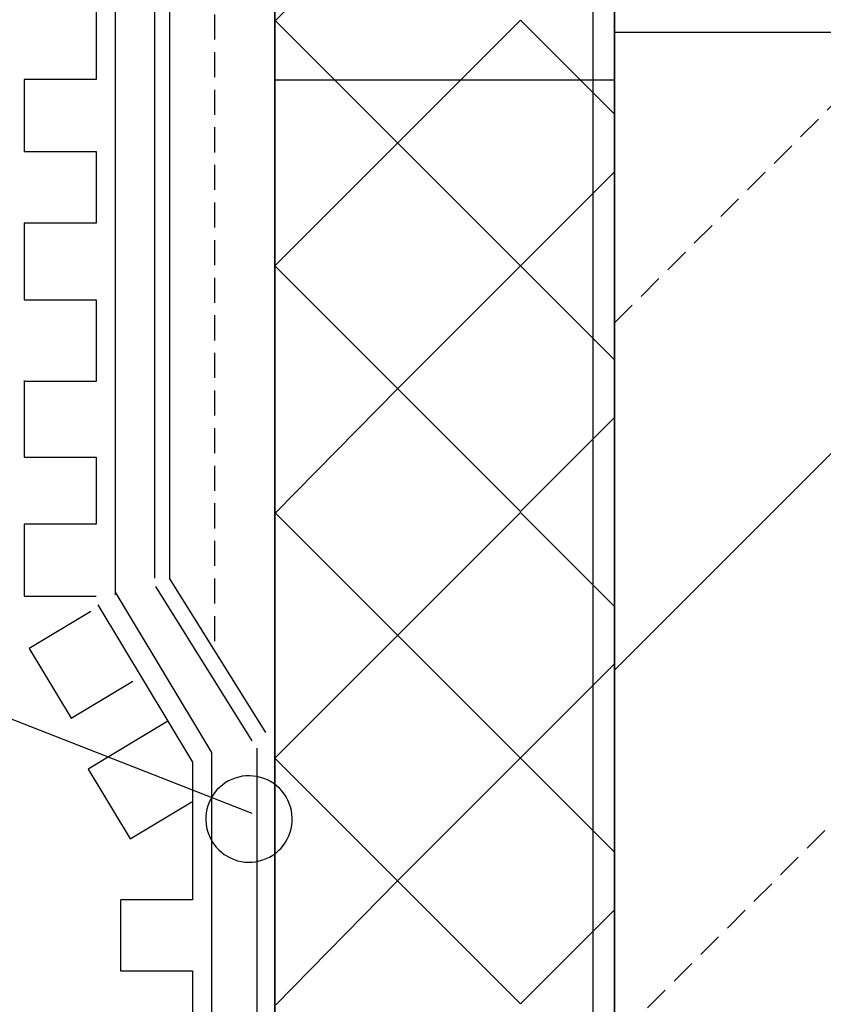
# Model space of a CAD drawing. Extents: x 47 to 230, y 17 to 192.
# Drawn here: x 123 to 139, y 47 to 67 of the extents above; entities that cross this region are included whole.
import ezdxf

# ---------------------------------------------------------------- set-up
doc = ezdxf.new("R2010")
doc.units = 0
doc.header["$MEASUREMENT"] = 0
doc.linetypes.add('GESTRICHELT', pattern=[0.75, 0.5, -0.25])
doc.layers.add('PT1-ÇGelände1', color=7, linetype='Continuous')

msp = doc.modelspace()

# ---------------------------------------------------------------- linework, layer by layer
at = {"layer": 'PT1-ÇGelände1', "color": 1, "linetype": 'Continuous'}
for p, q in [((134.9, 125.8643), (134.9, 17.5)), ((126.1592, 80.4168), (126.1592, 55.4407)), ((128.1083, 52.1962), (126.1862, 55.2716)), ((128.1988, 52.0514), (128.1988, 43.877))]:
    msp.add_line(p, q, dxfattribs=at)
at = {"layer": 'PT1-ÇGelände1', "color": 7, "linetype": 'Continuous'}
for p, q in [((126.4568, 101.2269), (126.4568, 55.4407)), ((128.5553, 101.2269), (128.5553, 17.4752)), ((135.333, 99.7286), (135.333, 17.4752)), ((181.4532, 99.7286), (135.333, 53.6084)), ((125.3735, 71.7092), (125.3735, 55.1058)), ((131.0051, 69.0394), (128.5752, 66.5705)), ((124.9932, 67.1166), (124.9932, 65.7469)), ((128.5553, 61.6701), (133.4548, 66.5705)), ((131.0051, 64.1207), (128.5553, 66.5705)), ((128.5553, 61.6701), (133.4548, 66.5705)), ((133.4548, 66.5705), (135.333, 64.6924)), ((135.333, 66.3329), (213.3862, 66.3329)), ((124.9932, 65.7469), (124.9932, 65.3849)), ((124.9932, 65.3849), (123.5598, 65.3849)), ((123.5598, 65.3849), (123.5598, 63.9515)), ((135.333, 65.3728), (128.5553, 65.3728)), ((131.0051, 64.1207), (135.333, 59.7928)), ((123.5598, 63.9515), (124.9932, 63.9515)), ((124.9932, 63.9515), (124.9932, 62.5181)), ((131.0051, 59.2203), (135.333, 63.5482)), ((124.9932, 62.5181), (123.5598, 62.5181)), ((123.5598, 62.5181), (123.5598, 60.9891)), ((133.4548, 56.7697), (128.5553, 61.6701)), ((133.4548, 56.7697), (128.5553, 61.6701)), ((123.5598, 60.9891), (124.9932, 60.9891)), ((124.9932, 60.9891), (124.9932, 59.3646)), ((123.5598, 59.3849), (123.5598, 57.8559)), ((124.9932, 59.3646), (123.5598, 59.3646)), ((131.0051, 59.2203), (128.5752, 56.7515)), ((135.333, 58.6478), (133.4548, 56.7697)), ((123.5598, 57.8559), (124.9932, 57.8559)), ((124.9932, 57.8559), (124.9932, 56.5181)), ((128.5553, 51.851), (133.4548, 56.7515)), ((131.0051, 54.3017), (128.5553, 56.7515)), ((128.5553, 51.851), (133.4548, 56.7515)), ((133.4548, 56.7515), (135.333, 54.8733)), ((124.9932, 56.5181), (123.5598, 56.5181)), ((123.5598, 56.5181), (123.5598, 55.0847)), ((128.3789, 52.3654), (126.4568, 55.4407)), ((123.5598, 55.0847), (124.9932, 55.0847)), ((125.3724, 55.1585), (127.2938, 51.9608)), ((125.0261, 54.9097), (126.9134, 51.7687)), ((118.2523, 54.6145), (128.0972, 50.7513)), ((124.8889, 54.778), (123.6602, 54.0398)), ((131.0051, 54.3017), (135.333, 49.9737)), ((123.6602, 54.0398), (124.4969, 52.6473)), ((131.0051, 49.4012), (135.333, 53.7292)), ((124.4969, 52.6473), (125.7256, 53.3855)), ((126.4216, 52.5873), (124.8354, 51.6343)), ((127.2938, 51.9608), (127.2938, 17.4796)), ((133.4548, 46.9506), (128.5553, 51.851)), ((133.4548, 46.9506), (128.5553, 51.851)), ((126.9134, 51.7687), (126.9134, 49.0251)), ((124.8354, 51.6343), (125.6721, 50.2418)), ((125.6721, 50.2418), (126.9008, 50.9801)), ((131.0051, 49.4012), (128.5752, 46.9324)), ((126.9134, 49.0251), (125.48, 49.0251)), ((125.48, 49.0135), (125.48, 47.612)), ((135.333, 48.8288), (133.4548, 46.9506)), ((125.48, 47.612), (126.9134, 47.612)), ((126.9134, 47.612), (126.9134, 46.1786))]:
    msp.add_line(p, q, dxfattribs=at)
at = {"layer": 'PT1-ÇGelände1', "color": 7, "linetype": 'GESTRICHELT'}
for p, q in [((127.3523, 101.1836), (127.3523, 53.9836)), ((135.333, 60.5312), (174.5304, 99.7286)), ((188.849, 99.7286), (135.333, 46.2127))]:
    msp.add_line(p, q, dxfattribs=at)
at = {"layer": 'PT1-ÇGelände1', "color": 7, "linetype": 'Continuous'}
for points in [[(128.5553, 101.2269), (135.333, 101.2269), (135.333, 17.4752), (128.5553, 17.4752)], [(135.333, 17.4752), (135.333, 98.5612), (136.5012, 99.7294), (213.3862, 99.7798), (213.3862, 66.3329), (168.691, 66.3329), (168.691, 17.4752)], [(135.333, 44.6598), (135.333, 44.6598), (135.333, 99.7286), (135.333, 99.7286)], [(127.5462, 49.9286), (127.5462, 49.9286), (127.6591, 49.867), (127.7438, 49.8288), (127.8135, 49.8064), (127.8847, 49.79), (127.9572, 49.7796), (128.0302, 49.7755), (128.1034, 49.7776), (128.176, 49.7858), (128.2478, 49.8002), (128.318, 49.8206), (128.3863, 49.847), (128.4521, 49.879), (128.5149, 49.9165), (128.5743, 49.9591), (128.63, 50.0067), (128.6813, 50.0587), (128.7281, 50.1151), (128.7699, 50.175), (128.8065, 50.2385), (128.8375, 50.3046), (128.8629, 50.3733), (128.8823, 50.4438), (128.8957, 50.5158), (128.903, 50.5885), (128.904, 50.6617), (128.8988, 50.7347), (128.8875, 50.807), (128.8701, 50.878), (128.8466, 50.9474), (128.8175, 51.0144), (128.7827, 51.0788), (128.7426, 51.14), (128.6974, 51.1976), (128.6476, 51.2511), (128.5933, 51.3002), (128.5351, 51.3445), (128.4734, 51.3838), (128.4085, 51.4176), (128.341, 51.4459), (128.2714, 51.4683), (128.2001, 51.4847), (128.1277, 51.495), (128.0546, 51.4991), (127.9815, 51.4971), (127.9088, 51.4888), (127.837, 51.4744), (127.7668, 51.454), (127.6985, 51.4277), (127.6328, 51.3957), (127.5699, 51.3582), (127.5105, 51.3155), (127.4549, 51.2679), (127.4036, 51.2159), (127.3567, 51.1596), (127.315, 51.0996), (127.2783, 51.0362), (127.2473, 50.97), (127.2219, 50.9013), (127.2025, 50.8308), (127.1891, 50.7589), (127.1819, 50.6861), (127.1809, 50.6129), (127.186, 50.54), (127.1974, 50.4676), (127.2148, 50.3966), (127.2382, 50.3273), (127.2674, 50.2602), (127.3022, 50.1958), (127.3423, 50.1347), (127.3874, 50.0771), (127.4373, 50.0236), (127.4915, 49.9745)]]:
    msp.add_lwpolyline(points, close=True, dxfattribs=at)

doc.saveas('drawing.dxf')
